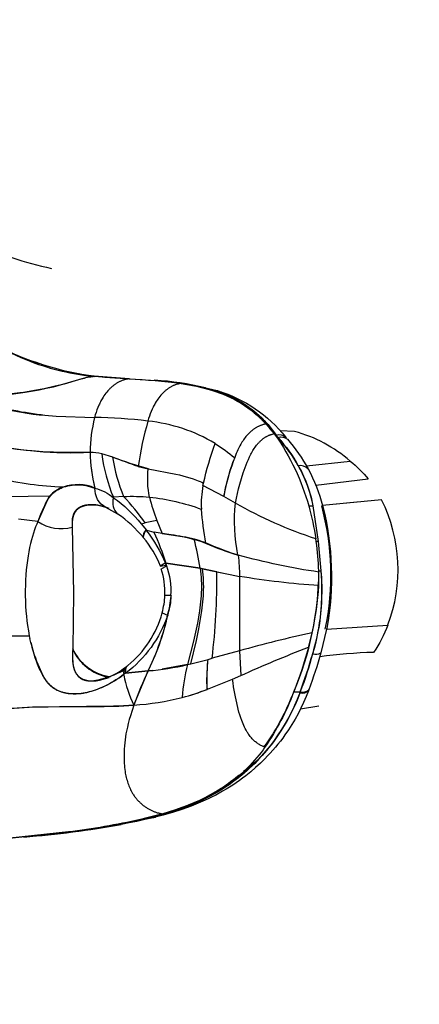
# Model space of a CAD drawing. Units: millimetres. Extents: x 16165 to 31519, y -3200 to 7026.
# Drawn here: x 21801 to 21852, y 1871 to 1997 of the extents above; entities that cross this region are included whole.
import ezdxf

# ---------------------------------------------------------------- set-up
doc = ezdxf.new("R2010")
doc.units = ezdxf.units.MM
doc.layers.add('QITELE_ОБЪЕКТ', color=7, linetype='Continuous')

# ---------------------------------------------------------------- blocks, each defined once
blk = doc.blocks.new('RPS-19603')
at = {"layer": 'QITELE_ОБЪЕКТ'}
for p, q in [((12199.37, -204.31), (12199.52, -204.31)), ((12199.52, -204.31), (12200.03, -204.39)), ((12200.45, -204.63), (12199.52, -204.31)), ((12199.9, -204.35), (12200.03, -204.39)), ((12205.55, -205.95), (12205.48, -205.84)), ((12207.41, -206.19), (12211.86, -206.52)), ((12211.86, -206.52), (12207.41, -206.19)), ((12215.14, -206.7), (12215.09, -206.7)), ((12215.24, -206.71), (12215.14, -206.7)), ((12215.58, -206.77), (12215.24, -206.71)), ((12221.59, -207.66), (12221.66, -207.68)), ((12222.69, -207.96), (12221.66, -207.68)), ((12222.37, -207.96), (12222.69, -207.96)), ((12223.19, -208.04), (12222.69, -207.96)), ((12222.69, -207.96), (12223.66, -208.27)), ((12197.97, -208.31), (12193.46, -208.8)), ((12198.44, -208.24), (12197.97, -208.31)), ((12223.19, -208.04), (12223.19, -208.04)), ((12229.32, -212.26), (12230.35, -213.49)), ((12229.37, -212.15), (12230.61, -213.67)), ((12230.35, -213.49), (12230.08, -213.15)), ((12230.85, -213.96), (12230.33, -213.49)), ((12230.35, -213.49), (12230.49, -213.67)), ((12230.49, -213.67), (12230.58, -213.67)), ((12230.58, -213.67), (12230.84, -213.96)), ((12230.61, -213.67), (12230.58, -213.67)), ((12230.84, -213.96), (12230.85, -213.96)), ((12232.95, -213.21), (12231.13, -213.15)), ((12231.81, -213.92), (12231.9, -214.06)), ((12209.78, -216.48), (12208.4, -216.06)), ((12209.78, -216.48), (12208.4, -216.06)), ((12225.32, -216.54), (12225.13, -217.03)), ((12213.04, -217.66), (12214.32, -217.97)), ((12233.41, -217.59), (12233.5, -217.74)), ((12234.12, -217.65), (12234.11, -217.63)), ((12234.46, -217.6), (12240.05, -216.98)), ((12234.67, -217.99), (12234.67, -217.99)), ((12235.66, -220.05), (12242.32, -219.24)), ((12206.52, -220.12), (12207.52, -220.41)), ((12221.28, -220.08), (12221.35, -219.78)), ((12223.92, -221.49), (12221.28, -220.08)), ((12221.28, -220.09), (12221.28, -220.08)), ((12223.95, -221.5), (12221.28, -220.09)), ((12201.75, -221.44), (12196.29, -221.52)), ((12201.62, -221.6), (12200.25, -224.68)), ((12201.75, -221.44), (12201.62, -221.6)), ((12209.87, -221.58), (12209.9, -221.58)), ((12209.89, -221.65), (12209.87, -221.58)), ((12209.9, -221.58), (12209.89, -221.65)), ((12209.9, -221.58), (12209.91, -221.58)), ((12211.17, -221.49), (12209.91, -221.58)), ((12225.42, -222.32), (12223.95, -221.5)), ((12235.06, -221.57), (12235.27, -222.69)), ((12207.87, -222.6), (12208.58, -222.71)), ((12208.92, -222.9), (12207.9, -222.61)), ((12208.73, -222.8), (12207.9, -222.62)), ((12209.33, -223.01), (12208.73, -222.8)), ((12210.42, -223.72), (12208.92, -222.9)), ((12234.75, -222.69), (12235.27, -222.69)), ((12235.27, -222.69), (12235.95, -227.23)), ((12236.52, -222.65), (12236.41, -222.66)), ((12244.03, -221.93), (12236.52, -222.65)), ((12240.89, -222.22), (12236.52, -222.65)), ((12236.52, -222.65), (12236.52, -222.65)), ((12210.44, -223.73), (12210.42, -223.72)), ((12200.25, -224.68), (12197.78, -224.37)), ((12204.63, -225.39), (12204.78, -233.75)), ((12213.4, -224.95), (12213.92, -224.85)), ((12213.4, -224.95), (12213.4, -224.95)), ((12213.4, -224.96), (12213.4, -224.95)), ((12213.4, -224.96), (12214.07, -225.79)), ((12215.42, -224.54), (12213.92, -224.85)), ((12215.42, -224.54), (12216.08, -226.18)), ((12213.67, -226.68), (12213.7, -226.72)), ((12213.68, -226.69), (12213.67, -226.68)), ((12213.68, -226.69), (12213.68, -226.69)), ((12213.69, -226.71), (12213.68, -226.69)), ((12213.71, -226.73), (12213.7, -226.72)), ((12214.05, -225.79), (12214.06, -225.8)), ((12214.07, -225.79), (12214.06, -225.8)), ((12214.07, -225.79), (12215.05, -226.01)), ((12216.09, -226.21), (12215.05, -226.01)), ((12216.08, -226.18), (12217.22, -226.36)), ((12216.09, -226.21), (12216.08, -226.18)), ((12217.22, -226.36), (12216.09, -226.21)), ((12235.71, -227.22), (12235.66, -226.87)), ((12235.95, -227.23), (12235.71, -227.22)), ((12235.95, -227.23), (12236.31, -230.94)), ((12235.95, -227.23), (12236.31, -230.94)), ((12216.47, -229.97), (12215.85, -230.35)), ((12215.85, -230.35), (12216.58, -230.22)), ((12216.63, -230.35), (12215.98, -230.71)), ((12216.51, -229.95), (12216.47, -229.97)), ((12216.58, -230.22), (12216.47, -229.97)), ((12220.92, -230.61), (12216.56, -229.96)), ((12216.56, -229.96), (12220.92, -230.61)), ((12216.67, -230.34), (12216.56, -229.96)), ((12216.58, -230.22), (12216.63, -230.35)), ((12216.67, -230.34), (12216.63, -230.35)), ((12215.98, -230.71), (12215.98, -230.71)), ((12221.23, -230.68), (12220.92, -230.61)), ((12223.06, -231.08), (12221.23, -230.68)), ((12221.23, -230.68), (12224.74, -231.43)), ((12223.06, -231.08), (12224.74, -231.43)), ((12224.74, -231.43), (12225.93, -231.65)), ((12225.93, -231.65), (12225.92, -241.14)), ((12236.03, -232.83), (12236.04, -231.11)), ((12236.04, -231.11), (12236.04, -230.94)), ((12236.04, -230.94), (12236.31, -230.94)), ((12204.78, -233.75), (12204.69, -240.89)), ((12217.21, -234.09), (12216.43, -234.08)), ((12216.09, -236.29), (12216.78, -236.58)), ((12216.76, -236.57), (12216.82, -236.39)), ((12216.77, -236.6), (12216.76, -236.66)), ((12216.83, -236.41), (12216.77, -236.6)), ((12216.78, -236.58), (12216.77, -236.58)), ((12216.77, -236.58), (12216.77, -236.58)), ((12216.78, -236.58), (12216.78, -236.58)), ((12237.03, -238.36), (12244.84, -237.85)), ((12199.16, -239.23), (12195.63, -239.28)), ((12195.63, -239.28), (12199.16, -239.23)), ((12199.16, -239.23), (12199.24, -239.57)), ((12234.71, -240.69), (12235.18, -238.82)), ((12237.03, -238.36), (12236.31, -241.38)), ((12237.05, -238.26), (12237.03, -238.36)), ((12199.35, -240.06), (12199.24, -239.57)), ((12204.69, -240.89), (12204.68, -241.21)), ((12225.92, -241.14), (12222.44, -242.08)), ((12225.92, -241.14), (12226.09, -244.29)), ((12236.31, -241.38), (12236.3, -241.4)), ((12236.31, -241.4), (12236.31, -241.38)), ((12236.31, -241.4), (12236.31, -241.4)), ((12211.61, -243.08), (12211.52, -243.14)), ((12211.72, -242.97), (12211.77, -242.94)), ((12219.32, -242.88), (12216.08, -243.48)), ((12219.32, -242.88), (12219.75, -242.78)), ((12219.75, -242.78), (12221.94, -242.22)), ((12221.92, -242.49), (12221.94, -242.22)), ((12221.94, -242.22), (12222.44, -242.08)), ((12211.37, -243.99), (12211.18, -244.14)), ((12211.18, -244.14), (12211.19, -244.18)), ((12211.22, -243.57), (12211.24, -243.55)), ((12211.22, -243.57), (12211.24, -243.56)), ((12211.24, -243.55), (12211.45, -243.42)), ((12211.24, -243.56), (12211.44, -243.45)), ((12211.42, -243.99), (12211.37, -243.99)), ((12211.4, -243.99), (12214.28, -243.69)), ((12211.42, -243.97), (12211.4, -243.99)), ((12211.42, -243.97), (12211.44, -243.45)), ((12211.43, -243.99), (12211.42, -243.99)), ((12214.28, -243.69), (12211.43, -243.99)), ((12211.44, -243.45), (12211.45, -243.42)), ((12212.48, -248.04), (12214.29, -243.69)), ((12214.29, -243.69), (12214.28, -243.69)), ((12214.89, -243.63), (12214.29, -243.69)), ((12225.06, -244.73), (12226.09, -244.29)), ((12207.91, -244.9), (12208.08, -244.87)), ((12207.94, -244.84), (12209.18, -244.49)), ((12208.1, -244.87), (12207.95, -244.89)), ((12208, -244.88), (12208.1, -244.87)), ((12208.1, -244.87), (12209.34, -244.51)), ((12209.18, -244.49), (12209.34, -244.51)), ((12209.5, -244.44), (12209.34, -244.43)), ((12221.84, -246.03), (12225.06, -244.73)), ((12232.83, -246.41), (12232.86, -246.35)), ((12233.65, -246.4), (12232.83, -246.41)), ((12232.86, -246.35), (12233.68, -246.34)), ((12233.62, -246.5), (12233.65, -246.4)), ((12233.68, -246.34), (12233.65, -246.4)), ((12234.38, -246.31), (12234.32, -246.46)), ((12234.76, -246.08), (12234.7, -246.22)), ((12234.72, -246.14), (12234.71, -246.21)), ((12234.75, -246.08), (12234.76, -246.07)), ((12233.71, -248.53), (12236.06, -248.13)), ((12216.15, -261.87), (12214.14, -262.4)), ((12214.59, -262.42), (12210.88, -263.23)), ((12214.59, -262.42), (12210.88, -263.23)), ((12214.14, -262.4), (12213.31, -262.6)), ((12214.71, -262.39), (12214.14, -262.4)), ((12214.9, -262.39), (12214.59, -262.42)), ((12214.59, -262.42), (12214.71, -262.39)), ((12215.35, -262.22), (12214.71, -262.39)), ((12214.71, -262.39), (12215.03, -262.36)), ((12215.23, -262.25), (12214.9, -262.39)), ((12204.15, -264.18), (12191.71, -265.51)), ((12198.55, -264.82), (12191.6, -265.54)), ((12198.45, -264.82), (12198.42, -264.83))]:
    blk.add_line(p, q, dxfattribs=at)
for points in [[(12200.03, -204.39), (12200.85, -204.67), (12201.67, -204.93), (12202.5, -205.17), (12203.34, -205.39), (12204.17, -205.58), (12205.01, -205.75), (12205.84, -205.9), (12206.68, -206.03), (12207.74, -206.17), (12208.8, -206.28), (12215.23, -206.71)], [(12193.46, -208.8), (12195.15, -208.64), (12196.87, -208.45), (12198.62, -208.21), (12200.4, -207.9), (12201.32, -207.72), (12202.23, -207.52), (12203.15, -207.29), (12205.75, -206.52), (12206.17, -206.41), (12206.38, -206.36), (12206.58, -206.31), (12206.79, -206.27), (12207, -206.24), (12207.2, -206.21), (12207.3, -206.2), (12207.41, -206.19)], [(12207.41, -206.19), (12207.25, -206.21), (12207.1, -206.22), (12206.94, -206.25), (12206.79, -206.27), (12206.64, -206.3), (12206.48, -206.34), (12206.17, -206.41), (12205.86, -206.5), (12203.58, -207.17), (12202.29, -207.5), (12201.04, -207.78), (12199.82, -208.01), (12198.44, -208.24)], [(12211.86, -206.52), (12211.78, -206.53), (12211.7, -206.54), (12211.62, -206.55), (12211.54, -206.57), (12211.46, -206.59), (12211.38, -206.61), (12211.3, -206.63), (12211.22, -206.65), (12211.15, -206.68), (12211.07, -206.7), (12210.99, -206.73), (12210.91, -206.76), (12210.83, -206.8), (12210.75, -206.83), (12210.68, -206.87), (12210.6, -206.9), (12210.52, -206.94), (12210.45, -206.99), (12210.37, -207.03), (12210.3, -207.08), (12210.22, -207.12), (12210.15, -207.17), (12210.07, -207.22), (12210, -207.27), (12209.93, -207.33), (12209.85, -207.39), (12209.78, -207.44), (12209.71, -207.5), (12209.64, -207.56), (12209.57, -207.63), (12209.5, -207.69), (12209.43, -207.76), (12209.36, -207.83), (12209.3, -207.9), (12209.16, -208.04), (12209.04, -208.19), (12208.91, -208.35), (12208.79, -208.52), (12208.67, -208.69), (12208.55, -208.86), (12208.44, -209.05), (12208.37, -209.18), (12208.29, -209.31), (12208.22, -209.45), (12208.15, -209.59), (12208.09, -209.73), (12208.02, -209.87), (12207.9, -210.17), (12207.78, -210.47), (12207.67, -210.78), (12207.57, -211.1), (12207.48, -211.42)], [(12218.49, -207.1), (12218.41, -207.11), (12218.34, -207.12), (12218.26, -207.14), (12218.18, -207.15), (12218.11, -207.17), (12218.03, -207.19), (12217.96, -207.21), (12217.88, -207.24), (12217.8, -207.26), (12217.73, -207.29), (12217.65, -207.32), (12217.58, -207.35), (12217.5, -207.38), (12217.43, -207.42), (12217.36, -207.46), (12217.28, -207.49), (12217.21, -207.53), (12217.14, -207.58), (12217.06, -207.62), (12216.99, -207.66), (12216.92, -207.71), (12216.85, -207.76), (12216.78, -207.81), (12216.71, -207.86), (12216.64, -207.92), (12216.57, -207.97), (12216.5, -208.03), (12216.43, -208.09), (12216.36, -208.15), (12216.3, -208.21), (12216.17, -208.34), (12216.04, -208.47), (12215.91, -208.61), (12215.78, -208.76), (12215.66, -208.92), (12215.55, -209.08), (12215.43, -209.24), (12215.32, -209.41), (12215.21, -209.59), (12215.14, -209.72), (12215.07, -209.85), (12215, -209.98), (12214.93, -210.11), (12214.8, -210.39), (12214.68, -210.68), (12214.57, -210.97), (12214.46, -211.27), (12214.36, -211.58), (12214.27, -211.89)], [(12193.29, -209.65), (12194.49, -209.98), (12195.71, -210.28), (12196.93, -210.55), (12198.15, -210.77), (12198.9, -210.89), (12199.65, -210.99), (12200.4, -211.08), (12201.14, -211.15), (12202.59, -211.26), (12207.48, -211.42)], [(12229.32, -212.26), (12229.25, -212.27), (12229.17, -212.29), (12229.1, -212.3), (12229.02, -212.32), (12228.95, -212.34), (12228.88, -212.36), (12228.8, -212.39), (12228.73, -212.41), (12228.66, -212.44), (12228.59, -212.47), (12228.51, -212.5), (12228.44, -212.53), (12228.37, -212.56), (12228.3, -212.59), (12228.23, -212.63), (12228.16, -212.67), (12228.09, -212.71), (12228.02, -212.75), (12227.95, -212.79), (12227.88, -212.83), (12227.82, -212.88), (12227.75, -212.92), (12227.68, -212.97), (12227.62, -213.02), (12227.55, -213.07), (12227.49, -213.12), (12227.42, -213.18), (12227.36, -213.23), (12227.24, -213.35), (12227.11, -213.47), (12226.99, -213.59), (12226.88, -213.72), (12226.76, -213.85), (12226.65, -213.99), (12226.55, -214.14), (12226.44, -214.29), (12226.34, -214.44), (12226.24, -214.59), (12226.11, -214.82), (12225.98, -215.05), (12225.86, -215.29), (12225.74, -215.53), (12225.63, -215.78), (12225.52, -216.03), (12225.32, -216.54)], [(12225.42, -222.32), (12225.54, -221.72), (12225.67, -221.11), (12225.81, -220.52), (12225.97, -219.92), (12226.18, -219.2), (12226.41, -218.49), (12226.66, -217.79), (12226.79, -217.45), (12226.93, -217.1), (12227.07, -216.77), (12227.22, -216.44), (12227.38, -216.11), (12227.46, -215.96), (12227.55, -215.8), (12227.64, -215.65), (12227.73, -215.5), (12227.82, -215.36), (12227.92, -215.21), (12228.01, -215.08), (12228.11, -214.95), (12228.22, -214.82), (12228.27, -214.76), (12228.33, -214.7), (12228.38, -214.64), (12228.44, -214.58), (12228.49, -214.52), (12228.55, -214.47), (12228.61, -214.41), (12228.67, -214.36), (12228.73, -214.31), (12228.79, -214.26), (12228.85, -214.21), (12228.91, -214.16), (12228.97, -214.12), (12229.03, -214.07), (12229.09, -214.03), (12229.16, -213.99), (12229.22, -213.95), (12229.28, -213.91), (12229.35, -213.87), (12229.41, -213.83), (12229.48, -213.8), (12229.54, -213.77), (12229.61, -213.73), (12229.68, -213.7), (12229.74, -213.68), (12229.81, -213.65), (12229.88, -213.62), (12229.94, -213.6), (12230.01, -213.58), (12230.08, -213.56), (12230.15, -213.54), (12230.21, -213.52), (12230.28, -213.5), (12230.35, -213.49)], [(12206.91, -215.87), (12202.25, -215.84), (12200.88, -215.79), (12199.48, -215.69), (12198.77, -215.62), (12198.06, -215.54), (12196.9, -215.38), (12195.74, -215.18), (12194.59, -214.96), (12193.44, -214.7)], [(12214.32, -217.97), (12217.84, -218.64), (12218.28, -218.74), (12218.72, -218.85), (12219.16, -218.97), (12219.6, -219.1), (12220.03, -219.24), (12220.25, -219.32), (12220.47, -219.4), (12220.69, -219.49), (12220.91, -219.58), (12221.13, -219.68), (12221.35, -219.78)], [(12201.45, -221.98), (12201.5, -221.9), (12201.55, -221.83), (12201.6, -221.75), (12201.65, -221.68), (12201.7, -221.61), (12201.76, -221.54), (12201.81, -221.47), (12201.87, -221.4), (12201.93, -221.33), (12201.99, -221.27), (12202.05, -221.2), (12202.11, -221.14), (12202.18, -221.08), (12202.25, -221.02), (12202.32, -220.96), (12202.39, -220.9), (12202.48, -220.83), (12202.58, -220.76), (12202.68, -220.7), (12202.78, -220.64), (12202.89, -220.58), (12202.99, -220.52), (12203.1, -220.47), (12203.22, -220.41), (12203.33, -220.36), (12203.45, -220.32), (12203.57, -220.27), (12203.7, -220.23), (12203.82, -220.2), (12203.95, -220.16), (12204.08, -220.13), (12204.21, -220.1), (12204.35, -220.08), (12204.48, -220.05), (12204.62, -220.03), (12204.76, -220.02), (12204.9, -220.01), (12205.04, -220), (12205.18, -219.99), (12205.33, -219.99), (12205.47, -219.99), (12205.62, -220), (12205.77, -220.01), (12205.92, -220.02), (12206.06, -220.04), (12206.21, -220.06), (12206.37, -220.09), (12206.52, -220.12)], [(12207.87, -222.59), (12207.75, -222.57), (12207.63, -222.56), (12207.51, -222.55), (12207.39, -222.54), (12207.27, -222.53), (12207.16, -222.53), (12207.04, -222.53), (12206.92, -222.53), (12206.79, -222.54), (12206.67, -222.55), (12206.55, -222.57), (12206.43, -222.59), (12206.37, -222.6), (12206.31, -222.61), (12206.26, -222.62), (12206.2, -222.63), (12206.15, -222.65), (12206.09, -222.66), (12206.04, -222.68), (12205.99, -222.69), (12205.94, -222.71), (12205.89, -222.73), (12205.84, -222.75), (12205.79, -222.77), (12205.74, -222.79), (12205.7, -222.81), (12205.65, -222.83), (12205.61, -222.86), (12205.56, -222.88), (12205.52, -222.91), (12205.48, -222.93), (12205.44, -222.96), (12205.4, -222.99), (12205.36, -223.02), (12205.32, -223.04), (12205.28, -223.07), (12205.25, -223.1), (12205.22, -223.13), (12205.19, -223.15), (12205.17, -223.18), (12205.14, -223.2), (12205.11, -223.23), (12205.09, -223.26), (12205.06, -223.29), (12205.04, -223.31), (12205.02, -223.34), (12204.99, -223.37), (12204.97, -223.4), (12204.95, -223.43), (12204.93, -223.46), (12204.91, -223.49), (12204.9, -223.52), (12204.88, -223.55), (12204.86, -223.58), (12204.84, -223.61), (12204.83, -223.64), (12204.81, -223.67), (12204.8, -223.71), (12204.79, -223.74), (12204.77, -223.77), (12204.76, -223.8), (12204.75, -223.84), (12204.74, -223.87), (12204.73, -223.91), (12204.71, -223.97), (12204.69, -224.05), (12204.68, -224.11), (12204.66, -224.17), (12204.65, -224.24), (12204.64, -224.3), (12204.64, -224.37), (12204.63, -224.44), (12204.62, -224.51), (12204.62, -224.58), (12204.61, -224.72), (12204.61, -224.86), (12204.62, -225.16), (12204.63, -225.39)], [(12207.9, -222.62), (12207.73, -222.6), (12207.55, -222.58), (12207.38, -222.57), (12207.22, -222.57), (12207.06, -222.57), (12206.98, -222.57), (12206.9, -222.58), (12206.82, -222.58), (12206.74, -222.59), (12206.67, -222.59), (12206.59, -222.6), (12206.52, -222.61), (12206.44, -222.63), (12206.37, -222.64), (12206.3, -222.65), (12206.23, -222.67), (12206.17, -222.69), (12206.1, -222.7), (12206.04, -222.72), (12205.97, -222.74), (12205.91, -222.77), (12205.85, -222.79), (12205.79, -222.81), (12205.73, -222.84), (12205.68, -222.86), (12205.63, -222.89), (12205.57, -222.92), (12205.54, -222.94), (12205.5, -222.97), (12205.46, -222.99), (12205.43, -223.02), (12205.39, -223.04), (12205.36, -223.07), (12205.33, -223.09), (12205.3, -223.12), (12205.26, -223.15), (12205.24, -223.17), (12205.21, -223.2), (12205.18, -223.23), (12205.15, -223.26), (12205.12, -223.29), (12205.1, -223.32), (12205.07, -223.35), (12205.05, -223.39), (12205.03, -223.42), (12205, -223.45), (12204.98, -223.48), (12204.96, -223.52), (12204.94, -223.55), (12204.92, -223.59), (12204.9, -223.62), (12204.89, -223.66), (12204.87, -223.7), (12204.85, -223.73), (12204.84, -223.77), (12204.82, -223.81), (12204.81, -223.85), (12204.79, -223.89), (12204.78, -223.92), (12204.75, -224), (12204.73, -224.09), (12204.71, -224.17), (12204.69, -224.25), (12204.68, -224.34), (12204.67, -224.43), (12204.65, -224.52), (12204.64, -224.61), (12204.64, -224.7), (12204.63, -224.8), (12204.62, -224.99), (12204.62, -225.18), (12204.63, -225.39)], [(12200.25, -224.68), (12200.1, -225.01), (12199.96, -225.36), (12199.81, -225.74), (12199.68, -226.14), (12199.55, -226.57), (12199.42, -227.02), (12199.31, -227.49), (12199.2, -227.99), (12199.09, -228.51), (12199, -229.06), (12198.92, -229.63), (12198.84, -230.22), (12198.78, -230.84), (12198.72, -231.47), (12198.68, -232.12), (12198.66, -232.78), (12198.64, -233.44), (12198.64, -234.11), (12198.66, -234.78), (12198.69, -235.44), (12198.73, -236.08), (12198.79, -236.72), (12198.86, -237.33), (12198.94, -237.92), (12199.04, -238.6), (12199.16, -239.23)], [(12225.75, -228.95), (12225.32, -228.82), (12224.9, -228.69), (12224.5, -228.55), (12224.11, -228.41), (12223.37, -228.12), (12222.68, -227.83), (12222.03, -227.56), (12221.4, -227.31), (12221.09, -227.2), (12220.78, -227.1), (12220.63, -227.05), (12220.48, -227.01), (12220.33, -226.97), (12220.18, -226.93)], [(12220.92, -230.61), (12220.97, -231), (12221.01, -231.39), (12221.04, -231.78), (12221.07, -232.17), (12221.08, -232.55), (12221.08, -232.94), (12221.08, -233.33), (12221.07, -233.72), (12221.05, -234.11), (12221.02, -234.5), (12220.94, -235.28), (12220.84, -236.05), (12220.72, -236.83), (12220.58, -237.6), (12220.42, -238.37), (12220.07, -239.89), (12219.32, -242.88)], [(12219.75, -242.78), (12220.44, -239.82), (12220.76, -238.31), (12220.9, -237.56), (12221.03, -236.8), (12221.15, -236.04), (12221.24, -235.27), (12221.31, -234.51), (12221.34, -234.13), (12221.36, -233.74), (12221.37, -233.36), (12221.38, -232.98), (12221.37, -232.59), (12221.36, -232.21), (12221.34, -231.83), (12221.32, -231.44), (12221.28, -231.06), (12221.23, -230.68)], [(12199.35, -240.06), (12199.61, -241.05), (12199.74, -241.52), (12199.88, -241.97), (12200.03, -242.39), (12200.18, -242.8), (12200.34, -243.19), (12200.51, -243.57), (12200.61, -243.77), (12200.71, -243.97), (12200.81, -244.16), (12200.92, -244.35), (12201.03, -244.53), (12201.15, -244.7), (12201.21, -244.79), (12201.27, -244.87), (12201.34, -244.96), (12201.4, -245.04), (12201.47, -245.12), (12201.53, -245.19), (12201.6, -245.27), (12201.67, -245.34), (12201.74, -245.41), (12201.82, -245.48), (12201.89, -245.55), (12201.97, -245.62), (12202.05, -245.68), (12202.13, -245.75), (12202.21, -245.81), (12202.29, -245.86), (12202.38, -245.92), (12202.46, -245.97), (12202.55, -246.03), (12202.64, -246.08), (12202.74, -246.12), (12202.83, -246.17), (12202.93, -246.21), (12203.03, -246.25), (12203.13, -246.29), (12203.24, -246.33), (12203.34, -246.36), (12203.45, -246.4), (12203.56, -246.42), (12203.67, -246.45), (12203.78, -246.48), (12203.89, -246.5), (12204.01, -246.52), (12204.12, -246.54), (12204.24, -246.55), (12204.36, -246.56), (12204.49, -246.57), (12204.61, -246.58), (12204.73, -246.59), (12204.86, -246.59), (12204.99, -246.59), (12205.12, -246.59), (12205.25, -246.58), (12205.38, -246.57), (12205.51, -246.56), (12205.64, -246.55), (12205.78, -246.54), (12205.91, -246.52), (12206.05, -246.5), (12206.19, -246.47), (12206.33, -246.45), (12206.47, -246.42), (12206.75, -246.35), (12207.04, -246.27), (12207.33, -246.19), (12207.62, -246.09), (12207.92, -245.98), (12208.21, -245.86), (12208.51, -245.73), (12208.81, -245.59), (12209.11, -245.44), (12209.41, -245.28), (12209.71, -245.12), (12210.01, -244.94), (12210.3, -244.75), (12210.6, -244.56), (12210.89, -244.36), (12211.18, -244.14)], [(12204.68, -241.21), (12204.66, -241.49), (12204.66, -241.78), (12204.65, -241.92), (12204.66, -242.07), (12204.66, -242.21), (12204.67, -242.35), (12204.68, -242.49), (12204.69, -242.63), (12204.71, -242.77), (12204.73, -242.9), (12204.76, -243.04), (12204.79, -243.17), (12204.82, -243.3), (12204.84, -243.36), (12204.86, -243.42), (12204.88, -243.48), (12204.9, -243.54), (12204.92, -243.6), (12204.94, -243.66), (12204.97, -243.72), (12204.99, -243.78), (12205.02, -243.83), (12205.05, -243.89), (12205.08, -243.94), (12205.11, -244), (12205.14, -244.05), (12205.17, -244.1), (12205.2, -244.15), (12205.24, -244.2), (12205.28, -244.24), (12205.31, -244.29), (12205.35, -244.33), (12205.39, -244.38), (12205.44, -244.42), (12205.48, -244.46), (12205.52, -244.5), (12205.57, -244.54), (12205.62, -244.57), (12205.64, -244.59), (12205.67, -244.61), (12205.69, -244.62), (12205.72, -244.64), (12205.74, -244.66), (12205.77, -244.67), (12205.79, -244.69), (12205.82, -244.7), (12205.85, -244.72), (12205.88, -244.73), (12205.9, -244.74), (12205.93, -244.76), (12205.96, -244.77), (12205.99, -244.78), (12206.05, -244.8), (12206.11, -244.83), (12206.16, -244.84), (12206.2, -244.85), (12206.25, -244.87), (12206.3, -244.88), (12206.35, -244.89), (12206.4, -244.9), (12206.45, -244.91), (12206.5, -244.91), (12206.55, -244.92), (12206.6, -244.93), (12206.66, -244.93), (12206.71, -244.94), (12206.82, -244.94), (12206.94, -244.94), (12207.05, -244.94), (12207.17, -244.94), (12207.29, -244.93), (12207.42, -244.92), (12207.54, -244.9), (12207.67, -244.88), (12207.8, -244.86), (12207.94, -244.84)], [(12204.68, -241.21), (12204.68, -241.65), (12204.68, -242.05), (12204.68, -242.25), (12204.69, -242.43), (12204.7, -242.61), (12204.72, -242.78), (12204.74, -242.91), (12204.76, -243.03), (12204.78, -243.14), (12204.79, -243.2), (12204.81, -243.26), (12204.82, -243.31), (12204.83, -243.37), (12204.85, -243.42), (12204.87, -243.47), (12204.89, -243.53), (12204.91, -243.58), (12204.93, -243.63), (12204.95, -243.68), (12204.97, -243.73), (12204.99, -243.77), (12205.01, -243.82), (12205.04, -243.86), (12205.06, -243.91), (12205.09, -243.95), (12205.12, -244), (12205.15, -244.04), (12205.18, -244.08), (12205.21, -244.12), (12205.24, -244.16), (12205.27, -244.2), (12205.3, -244.24), (12205.34, -244.28), (12205.37, -244.32), (12205.41, -244.35), (12205.45, -244.39), (12205.48, -244.42), (12205.52, -244.45), (12205.56, -244.48), (12205.6, -244.51), (12205.64, -244.54), (12205.68, -244.57), (12205.73, -244.6), (12205.77, -244.62), (12205.81, -244.65), (12205.86, -244.67), (12205.91, -244.7), (12205.96, -244.72), (12206, -244.74), (12206.05, -244.76), (12206.1, -244.78), (12206.16, -244.8), (12206.21, -244.82), (12206.26, -244.84), (12206.32, -244.85), (12206.37, -244.87), (12206.43, -244.88), (12206.48, -244.89), (12206.54, -244.91), (12206.6, -244.92), (12206.66, -244.93), (12206.72, -244.93), (12206.78, -244.94), (12206.85, -244.95), (12206.91, -244.95), (12206.97, -244.96), (12207.04, -244.96), (12207.14, -244.96), (12207.25, -244.96), (12207.35, -244.96), (12207.46, -244.95), (12207.57, -244.94), (12207.68, -244.93), (12207.79, -244.92), (12207.91, -244.9)], [(12229.18, -253.37), (12229.13, -253.36), (12229.08, -253.34), (12229.03, -253.32), (12228.97, -253.3), (12228.87, -253.26), (12228.77, -253.22), (12228.67, -253.17), (12228.57, -253.12), (12228.47, -253.07), (12228.37, -253.01), (12228.28, -252.94), (12228.18, -252.88), (12228.08, -252.81), (12227.99, -252.73), (12227.9, -252.66), (12227.81, -252.57), (12227.72, -252.49), (12227.63, -252.4), (12227.54, -252.31), (12227.46, -252.22), (12227.37, -252.12), (12227.29, -252.02), (12227.21, -251.91), (12227.13, -251.8), (12227.05, -251.69), (12226.98, -251.58), (12226.92, -251.49), (12226.87, -251.4), (12226.77, -251.22), (12226.67, -251.03), (12226.57, -250.84), (12226.48, -250.64), (12226.39, -250.43), (12226.31, -250.22), (12226.23, -250.01), (12226.1, -249.65), (12225.98, -249.29), (12225.87, -248.92), (12225.77, -248.54), (12225.58, -247.77), (12225.42, -246.98), (12225.29, -246.34), (12225.19, -245.7), (12225.12, -245.22), (12225.06, -244.73)], [(12234.71, -246.21), (12234.42, -246.96), (12234.1, -247.69), (12233.76, -248.42), (12233.4, -249.13), (12233.01, -249.83), (12232.61, -250.51), (12232.18, -251.18), (12231.73, -251.83), (12231.44, -252.23), (12231.14, -252.63), (12230.83, -253.02), (12230.51, -253.4), (12230.19, -253.78), (12229.86, -254.14), (12229.52, -254.5), (12229.18, -254.86), (12228.59, -255.43), (12227.99, -255.98), (12227.37, -256.51), (12226.74, -257.02), (12226.33, -257.33), (12225.92, -257.64), (12225.5, -257.93), (12225.07, -258.21), (12224.65, -258.48), (12224.22, -258.74), (12223.79, -259), (12223.35, -259.24), (12222.91, -259.48), (12222.47, -259.7), (12222.03, -259.92), (12221.58, -260.13), (12220.67, -260.53), (12219.76, -260.89), (12219.18, -261.11), (12218.59, -261.32), (12217.41, -261.7), (12216.23, -262.04), (12215.03, -262.36)], [(12233.62, -246.5), (12233.35, -247.2), (12233.05, -247.9), (12232.73, -248.6), (12232.39, -249.29), (12232.02, -249.98), (12231.63, -250.65), (12231.22, -251.32), (12230.79, -251.97), (12230.52, -252.35), (12230.25, -252.71), (12229.98, -253.08), (12229.69, -253.43), (12229.4, -253.79), (12229.11, -254.13), (12228.81, -254.47), (12228.5, -254.8), (12228.19, -255.13), (12227.88, -255.45), (12227.56, -255.76), (12227.23, -256.07), (12226.91, -256.36), (12226.58, -256.65), (12226.24, -256.94), (12225.9, -257.21), (12225.51, -257.52), (12225.1, -257.82), (12224.7, -258.11), (12224.29, -258.38), (12223.88, -258.65), (12223.47, -258.91), (12223.05, -259.16), (12222.63, -259.39), (12222.21, -259.62), (12221.79, -259.84), (12221.36, -260.05), (12220.94, -260.25), (12220.08, -260.63), (12219.22, -260.98), (12218.27, -261.33), (12217.31, -261.65), (12216.34, -261.94), (12215.35, -262.22)], [(12233.62, -246.5), (12233.46, -246.9), (12233.3, -247.31), (12233.13, -247.71), (12232.95, -248.1), (12232.77, -248.5), (12232.58, -248.89), (12232.18, -249.65), (12231.75, -250.4), (12231.3, -251.13), (12230.83, -251.84), (12230.34, -252.54), (12229.83, -253.21), (12229.3, -253.86), (12228.75, -254.49), (12228.19, -255.1), (12227.61, -255.68), (12227.02, -256.24), (12226.41, -256.77), (12226.1, -257.03), (12225.79, -257.28), (12225.2, -257.74), (12224.6, -258.17), (12223.98, -258.57), (12223.36, -258.96), (12222.73, -259.33), (12222.1, -259.67), (12221.45, -260), (12220.8, -260.3), (12220.14, -260.59), (12219.48, -260.87), (12218.8, -261.13), (12218.12, -261.37), (12217.44, -261.6), (12216.75, -261.82), (12215.35, -262.22)], [(12212.48, -248.04), (12211.16, -248.13), (12209.87, -248.18), (12199.57, -248.32), (12196.93, -248.47), (12195.63, -248.58), (12194.34, -248.71), (12193.09, -248.88), (12191.87, -249.07)], [(12191.87, -249.07), (12193.01, -248.89), (12194.19, -248.73), (12195.41, -248.59), (12196.64, -248.47), (12197.89, -248.38), (12199.14, -248.31), (12201.55, -248.24), (12208.68, -248.22), (12210.56, -248.16), (12212.48, -248.04)], [(12212.48, -248.04), (12212.04, -249.42), (12211.9, -249.89), (12211.77, -250.36), (12211.65, -250.85), (12211.54, -251.34), (12211.47, -251.71), (12211.41, -252.09), (12211.36, -252.47), (12211.31, -252.85), (12211.28, -253.24), (12211.25, -253.63), (12211.23, -254.02), (12211.23, -254.41), (12211.23, -254.94), (12211.24, -255.2), (12211.25, -255.46), (12211.27, -255.71), (12211.29, -255.97), (12211.33, -256.23), (12211.36, -256.48), (12211.39, -256.68), (12211.43, -256.87), (12211.47, -257.05), (12211.51, -257.24), (12211.56, -257.43), (12211.61, -257.61), (12211.67, -257.79), (12211.72, -257.97), (12211.79, -258.14), (12211.85, -258.32), (12211.92, -258.49), (12211.99, -258.65), (12212.07, -258.81), (12212.15, -258.97), (12212.24, -259.13), (12212.32, -259.28), (12212.38, -259.38), (12212.45, -259.47), (12212.51, -259.57), (12212.58, -259.66), (12212.64, -259.75), (12212.71, -259.84), (12212.78, -259.92), (12212.85, -260.01), (12212.92, -260.09), (12212.99, -260.17), (12213.07, -260.25), (12213.14, -260.32), (12213.22, -260.4), (12213.29, -260.47), (12213.37, -260.54), (12213.44, -260.61), (12213.52, -260.67), (12213.6, -260.74), (12213.68, -260.8), (12213.76, -260.86), (12213.84, -260.92), (12213.92, -260.98), (12214, -261.04), (12214.08, -261.09), (12214.16, -261.14), (12214.25, -261.19), (12214.33, -261.24), (12214.41, -261.29), (12214.5, -261.34), (12214.58, -261.38), (12214.75, -261.46), (12214.84, -261.5), (12214.92, -261.54), (12215.01, -261.57), (12215.09, -261.61), (12215.18, -261.64), (12215.27, -261.67), (12215.36, -261.7), (12215.44, -261.73), (12215.53, -261.75), (12215.62, -261.77), (12215.71, -261.8), (12215.8, -261.81), (12215.88, -261.83), (12215.97, -261.85), (12216.06, -261.86), (12216.15, -261.87)], [(12229.18, -253.37), (12228.93, -253.71), (12228.68, -254.05), (12228.42, -254.38), (12228.15, -254.7), (12227.86, -255.04), (12227.56, -255.38), (12227.26, -255.71), (12226.94, -256.03), (12226.51, -256.45), (12226.06, -256.86), (12225.6, -257.25), (12225.13, -257.63), (12224.59, -258.03), (12224.05, -258.41), (12223.5, -258.77), (12222.94, -259.11), (12222.54, -259.34), (12222.13, -259.56), (12221.72, -259.77), (12221.31, -259.97), (12220.84, -260.19), (12220.37, -260.4), (12219.9, -260.6), (12219.42, -260.79), (12218.61, -261.09), (12217.8, -261.37), (12216.98, -261.63), (12216.15, -261.87)], [(12214.14, -262.4), (12215.69, -262), (12216.46, -261.78), (12217.22, -261.54), (12217.97, -261.29), (12218.71, -261.02), (12219.44, -260.74), (12220.16, -260.44), (12220.87, -260.12), (12221.57, -259.78), (12222.25, -259.42), (12222.93, -259.04), (12223.26, -258.84), (12223.58, -258.63), (12223.91, -258.42), (12224.22, -258.2), (12224.54, -257.97), (12224.85, -257.74), (12225.16, -257.51), (12225.46, -257.26), (12225.84, -256.94)], [(12191.57, -265.47), (12200.28, -264.61), (12204.65, -264.12), (12206.74, -263.83), (12208.88, -263.49), (12211.08, -263.08), (12213.31, -262.6)]]:
    blk.add_lwpolyline(points, dxfattribs=at)
blk.add_lwpolyline([(12211.18, -244.14), (12210.93, -244.33), (12210.68, -244.51), (12210.42, -244.68), (12210.17, -244.84), (12209.91, -245), (12209.65, -245.16), (12209.39, -245.31), (12209.13, -245.45), (12208.87, -245.58), (12208.61, -245.71), (12208.35, -245.82), (12208.08, -245.94), (12207.82, -246.04), (12207.56, -246.13), (12207.3, -246.22), (12207.04, -246.3), (12206.78, -246.37), (12206.53, -246.43), (12206.27, -246.48), (12206.02, -246.53), (12205.78, -246.56), (12205.53, -246.59), (12205.29, -246.61), (12205.06, -246.62), (12204.94, -246.62), (12204.83, -246.62), (12204.71, -246.62), (12204.6, -246.61), (12204.49, -246.61), (12204.38, -246.6), (12204.27, -246.59), (12204.16, -246.58), (12204.05, -246.56), (12203.95, -246.55), (12203.84, -246.53), (12203.74, -246.51), (12203.64, -246.49), (12203.54, -246.46), (12203.44, -246.44), (12203.34, -246.41), (12203.25, -246.38), (12203.16, -246.35), (12203.06, -246.31), (12202.97, -246.28), (12202.88, -246.24), (12202.8, -246.2), (12202.71, -246.16), (12202.63, -246.12), (12202.54, -246.07), (12202.46, -246.03), (12202.38, -245.98), (12202.3, -245.93), (12202.23, -245.88), (12202.15, -245.82), (12202.08, -245.77), (12202.01, -245.71), (12201.94, -245.66), (12201.87, -245.6), (12201.8, -245.54), (12201.74, -245.47), (12201.67, -245.41), (12201.61, -245.34), (12201.55, -245.28), (12201.49, -245.21), (12201.43, -245.14), (12201.38, -245.07), (12201.32, -244.99), (12201.27, -244.92), (12201.22, -244.84), (12201.17, -244.77), (12201.12, -244.69), (12201.07, -244.61), (12200.99, -244.45), (12200.9, -244.28), (12200.82, -244.12), (12200.74, -243.95), (12200.45, -243.25, -0.03749), (12199.35, -240.06)], format="xyb", dxfattribs=at)
for centre, radius, start, end in [((12211.7, -146.65), 46.82, 245.233, 258.0275), ((12206.34, -183.61), 21.72, 232.3619, 252.7457), ((12207.83, -181.48), 24.35, 236.5121, 249.6808), ((12210.48, -174.98), 31.37, 249.2653, 264.3804), ((12213.13, -242.44), 35.8, 76.3329, 86.7832), ((12218.03, -222.71), 15.38, 38.416, 73.6123), ((12222.6, -209.88), 1.93, 45.8142, 72.3718), ((12224.27, -215.85), 17.36, 165.2334, 180.0714), ((12206.69, -272.52), 61.1, 82.8724, 89.2576), ((12248.91, -222.33), 36.17, 163.2264, 172.5848), ((12212.13, -232.67), 20.89, 59.1969, 84.0992), ((12214.2, -228.51), 22.11, 29.6257, 41.1757), ((12228.27, -230.58), 17.99, 49.1218, 74.9177), ((12204.48, -164.05), 51.86, 257.7157, 272.6809), ((12204.52, -171.3), 44.62, 273.0679, 273.084), ((12206.82, -222.41), 6.54, 76.091, 89.2582), ((12224.73, -215.8), 17.82, 180.2276, 195.0103), ((12224.82, -215.89), 17.9, 179.903, 179.9395), ((12224.14, -215.92), 17.22, 179.814, 195.1133), ((12229.54, -213.39), 21.31, 187.2093, 202.6281), ((12231.13, -213.22), 21.6, 188.6671, 202.4895), ((12251.12, -226.47), 27.65, 160.0385, 169.614), ((12233.7, -218.85), 1.29, 41.5934, 102.9582), ((12204.74, -224.12), 4.02, 108.5841, 138.1384), ((12205.36, -225.48), 5.51, 66.916, 110.1315), ((12233.55, -222.43), 12.49, 169.2269, 183.0656), ((12211.83, -222.26), 2.04, 162.6072, 226.0781), ((12191.31, -240.54), 27.52, 34.756, 43.8106), ((12234.4, -216.87), 20.47, 193.2691, 201.9947), ((12206.83, -228.9), 6.39, 66.9966, 80.6357), ((12203.52, -231.48), 34.05, 348.3329, 15.0108), ((12226.32, -230.8), 19.81, 339.177, 26.6138), ((12201.67, -236.58), 15.55, 39.3713, 55.7087), ((12256.1, -220.86), 35.1, 183.6496, 190.7777), ((12203.24, -220.06), 5.51, 237.0821, 284.5888), ((12214.92, -226.7), 1.25, 133.7728, 179.0007), ((12203.83, -235.03), 12.9, 21.2721, 40.0293), ((12212.36, -259.33), 33.33, 76.4219, 81.617), ((12167.56, -239.36), 54.07, 9.3188, 13.2905), ((12236.78, -192.65), 37.93, 246.4413, 253.0954), ((12204.38, -231.88), 31.67, 1.7061, 8.4492), ((12208.21, -233.48), 9.02, 356.1471, 20.3885), ((12207.28, -233.56), 9.15, 356.7803, 18.1762), ((12143.45, -232.18), 79.61, 352.8511, 0.7911), ((12195.62, -230.61), 40.43, 337.0956, 359.296), ((12204.13, -231.39), 31.93, 346.5348, 357.4018), ((12207.14, -233.71), 9.3, 343.9699, 357.7672), ((12206.1, -233.42), 11.14, 343.5078, 356.2303), ((12203.29, -232.7), 13.3, 309.3598, 344.3037), ((12186.55, -229.96), 30.95, 333.6851, 347.6551), ((12270.86, -401.29), 166.34, 102.3836, 105.6744), ((12210.5, -238.24), 6.39, 204.4865, 258.0093), ((12170.86, -223.18), 66.95, 339.7634, 344.1236), ((12235.68, -240.29), 1.28, 250.5215, 299.3159), ((12244.91, -306.56), 65.26, 91.6646, 97.6953), ((12210.9, -206.27), 37.57, 275.1846, 282.9486), ((12242.53, -248.78), 23.96, 165.7437, 175.8827), ((12205.94, -236.34), 8.8, 284.0714, 309.369), ((12204.23, -230.76), 14.59, 289.816, 298.6126), ((12212.31, -243.97), 1.14, 133.5068, 188.8802), ((12227.02, -241.03), 16.15, 191.2524, 205.7411), ((12252.87, -262.3), 42.83, 154.2447, 160.5592), ((12211.85, -214.8), 28.99, 274.8064, 274.8407), ((12188.76, -230.96), 28.53, 333.4983, 333.508), ((12211.19, -218.51), 29.51, 284.629, 291.16), ((12210.76, -217.33), 30.76, 284.8363, 291.0621), ((12234, -245.3), 1.09, 252.6378, 314.0819), ((12210.15, -213.6), 34.52, 273.8722, 284.2423), ((12204.42, -235.63), 30.38, 324.3165, 338.1121), ((12214.7, -261.12), 1.28, 285.0992, 314.9681), ((12187.75, -131.78), 133.48, 274.5979, 279.9776)]:
    blk.add_arc(centre, radius, start, end, dxfattribs=at)
at = {"layer": 'QITELE_ОБЪЕКТ', "extrusion": (0, 0, -1)}
for centre, radius, start, end in [((-12208.83, -279.35), 72.9, 92.3856, 97.6176), ((-12214.78, -233.08), 26.25, 98.1388, 106.813), ((-12218.13, -222.57), 15.22, 106.1698, 137.3323), ((-12217.97, -223.41), 16.15, 106.9768, 122.6213), ((-12217.96, -224.98), 17.73, 107.1612, 141.3749), ((-12218.53, -222.03), 14.69, 110.4695, 145.3077), ((-12207.04, -159.22), 52.27, 276.4716, 285.2517), ((-12219.01, -221.35), 13.86, 123.6003, 138.3833), ((-12206.8, -230.39), 28.99, 144.7928, 164.6038), ((-12231, -214.83), 1.22, 71.3666, 131.4516), ((-12216.45, -226.91), 19.36, 138.0006, 151.198), ((-12231.24, -215.15), 1.25, 72.0109, 129.2209), ((-12216.56, -227.73), 20.57, 138.7815, 151.716), ((-12263.99, -229.48), 43.73, 12.8123, 19.7192), ((-12206.53, -239.75), 29.86, 123.0633, 128.9856), ((-12225.61, -175.99), 43.47, 285.0498, 291.3597), ((-12227.83, -171.72), 48.26, 287.8554, 291.9715), ((-12225.44, -219.31), 11.2, 348.3577, 6.861), ((-12254.11, -227.12), 30.69, 10.5532, 19.1915), ((-12216.58, -226.87), 19.23, 151.1167, 163.9932), ((-12221.1, -224.95), 14.34, 149.8, 170.9477), ((-12216.93, -227.71), 20.24, 151.2742, 165.5016), ((-12228.61, -230.74), 17.9, 129.7357, 140.011), ((-12205.21, -175.99), 44.35, 272.2557, 283.1206), ((-12210.21, -220.53), 2.69, 298.5549, 2.523), ((-12205.63, -226.94), 6.8, 106.1424, 128.8284), ((-12199.45, -236.22), 17.93, 125.6074, 141.0634), ((-12212.22, -245.26), 23.8, 87.4878, 95.4426), ((-12211.57, -249.2), 27.78, 95.9982, 110.0024), ((-12221.66, -232.58), 22.82, 20.4098, 27.6844), ((-12247.47, -224.53), 22.17, 348.511, 5.7213), ((-12252.43, -175.31), 54.22, 288.0126, 299.8784), ((-12201.64, -232.09), 34.42, 164.1588, 171.2864), ((-12200.9, -231.67), 36.75, 165.7888, 190.3366), ((-12214.87, -226.66), 1.2, 358.7849, 46.6188), ((-12197.55, -238.36), 20.74, 142.7471, 156.0914), ((-12180.14, -241.61), 38.23, 155.9136, 162.2545), ((-12214.82, -245.88), 19.67, 97.0135, 110.2401), ((-12248.2, -147.61), 84.38, 278.2871, 285.4315), ((-12206.56, -231.57), 19.37, 172.2232, 180.2448), ((-12243.24, -127.62), 105.46, 273.9221, 279.448), ((-12207.38, -233.38), 29.03, 175.1662, 196.2255), ((-12204.02, -233.4), 32.38, 175.6441, 187.5856), ((-12207.47, -233.66), 9.75, 182.8548, 196.3375), ((-12207.46, -233.66), 9.77, 182.5091, 182.8592), ((-12202.17, -231.62), 15.44, 198.7488, 233.1707), ((-12185.93, -229.73), 31.6, 192.6788, 206.2175), ((-12188.69, -228.97), 48.22, 190.3882, 195.0484), ((-12229.72, -232.12), 16.17, 200.7516, 214.7061), ((-12210.36, -238.27), 6.25, 279.4008, 335.1949), ((-12282.33, -366.73), 134.74, 65.3313, 69.3043), ((-12181.56, -226.4), 55.04, 195.0497, 201.2516), ((-12189.84, -229.37), 47, 194.9506, 201.1625), ((-12173.74, -223.28), 65.14, 196.1543, 200.4896), ((-12212.23, -243.59), 0.799, 11.7252, 50.0804), ((-12245.57, -244.93), 23.78, 357.3418, 5.8818), ((-12244.66, -244.77), 22.85, 356.8312, 5.2619), ((-12202.24, -234.8), 32.72, 200.7826, 214.5804), ((-12233.92, -245.42), 1.12, 225.4681, 285.6733), ((-12212.12, -237.22), 24.02, 226.6215, 233.3361), ((-12191.17, -159.1), 105.98, 257.0627, 266.0078), ((-12192.07, -167.13), 97.8, 257.4581, 262.9069), ((-12189.1, -142.32), 122.86, 259.7896, 265.6349), ((1906702.04, 1517552.7), 2451353.69, 218.27953064, 218.27953166)]:
    blk.add_arc(centre, radius, start, end, dxfattribs=at)

msp = doc.modelspace()

# ---------------------------------------------------------------- block references
at = {"layer": 'QITELE_ОБЪЕКТ'}
msp.add_blockref('RPS-19603', (9602.88, 2157.52), dxfattribs=at)

doc.saveas('drawing.dxf')
